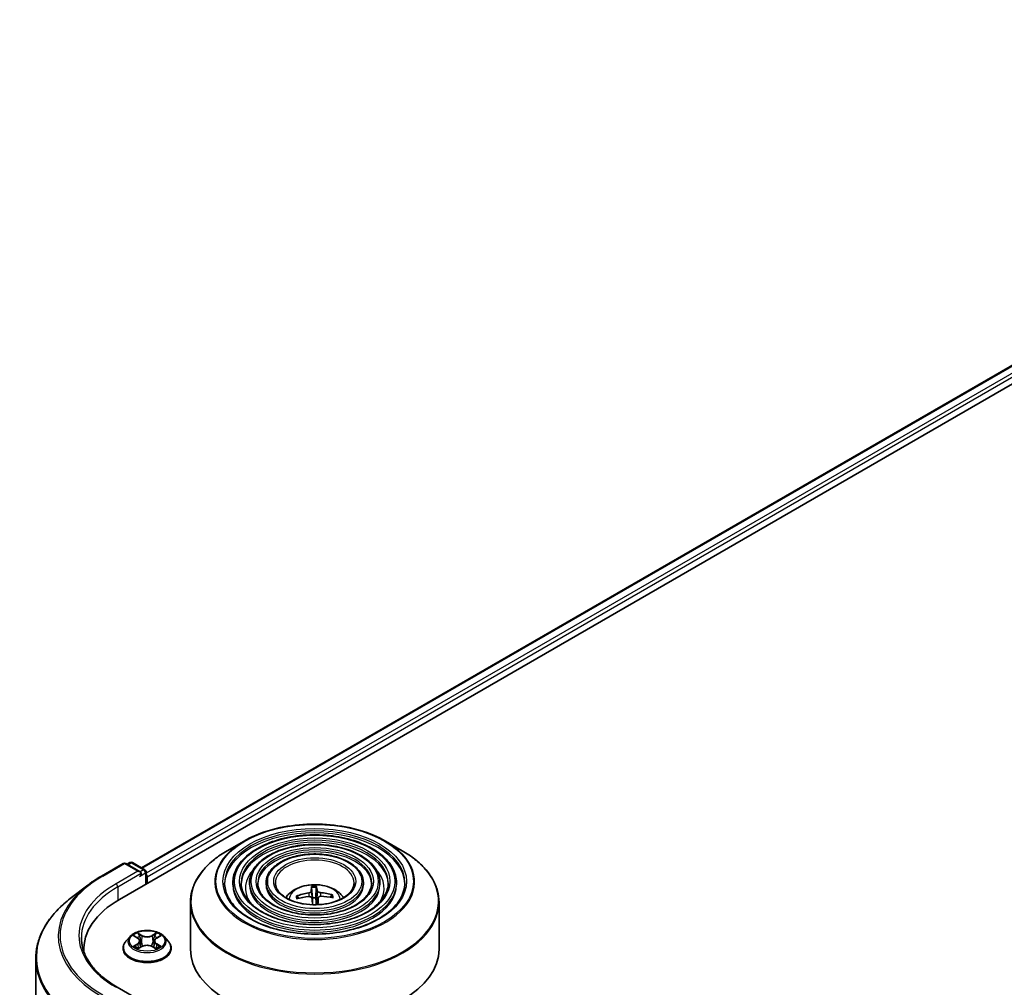
# Model space of a CAD drawing. Units: millimetres. Extents: x 36 to 7004, y 20 to 1284.
# Drawn here: x 329 to 388, y 504 to 562 of the extents above; entities that cross this region are included whole.
import ezdxf

# ---------------------------------------------------------------- set-up
doc = ezdxf.new("R2010")
doc.units = ezdxf.units.MM
doc.header["$LTSCALE"] = 2.5
doc.layers.add('Visible (ISO)', color=7, linetype='Continuous', lineweight=35)
doc.layers.add('Visible Narrow (ISO)', color=7, linetype='Continuous', lineweight=25)

msp = doc.modelspace()

# ---------------------------------------------------------------- linework, layer by layer
at = {"layer": 'Visible (ISO)'}
for p, q in [((334.5647, 509.1077), (426.4885, 562.18)), ((335.8871, 511.0077), (424.0591, 561.9138)), ((342.0746, 512.6271), (341.0554, 512.0386)), ((350.6013, 512.6271), (351.6206, 512.0386)), ((333.4781, 510.5156), (334.7863, 511.2709)), ((335.8107, 510.766), (334.9363, 511.2709)), ((335.1889, 511.3242), (335.0164, 511.2246)), ((335.3389, 511.3242), (336.0892, 510.891)), ((336.1642, 510.0312), (336.1642, 510.7611)), ((336.2264, 510.0671), (336.2264, 510.4753)), ((332.6457, 509.9615), (331.5902, 509.1488)), ((341.4005, 510.1079), (341.4005, 509.9854)), ((342.4006, 510.1079), (342.4006, 509.9854)), ((343.4006, 510.1079), (343.4006, 509.9854)), ((346.1492, 509.8166), (346.1979, 509.1858)), ((346.4095, 509.1914), (346.4321, 509.8241)), ((349.2754, 510.1079), (349.2754, 509.9854)), ((350.2754, 510.1079), (350.2754, 509.9854)), ((351.2755, 510.1079), (351.2755, 509.9854)), ((345.3691, 509.1753), (345.3057, 509.2825)), ((346.5484, 509.2023), (346.5033, 508.7822)), ((347.3572, 509.3371), (347.2973, 509.2315)), ((338.838, 508.931), (338.838, 506.1071)), ((353.838, 508.931), (353.838, 506.1071)), ((335.201, 506.8662), (334.9529, 506.5895)), ((335.4444, 506.8963), (335.6568, 506.7693)), ((336.7959, 506.7693), (337.0083, 506.8963)), ((337.2518, 506.8662), (337.4998, 506.5895)), ((332.4119, 506.1071), (332.4119, 505.9564)), ((334.7764, 506.1479), (334.7764, 506.1645)), ((335.6963, 506.1388), (335.9175, 506.2621)), ((335.7879, 506.5945), (335.8289, 506.2127)), ((336.5352, 506.2621), (336.7564, 506.1388)), ((336.6648, 506.5945), (336.6239, 506.2127)), ((337.6764, 506.1479), (337.6764, 506.1645)), ((329.5119, 417.8887), (329.5119, 505.5314)), ((335.8107, 503.0093), (334.4275, 503.8079))]:
    msp.add_line(p, q, dxfattribs=at)
for centre, start, end in [((334.8613, 511.141), 60, 120), ((335.2639, 511.1943), 60, 120), ((336.0142, 510.7611), 0, 60)]:
    msp.add_arc(centre, 0.15, start, end, dxfattribs=at)
for centre, major_axis, ratio, start_param, end_param in [((335.6607, 510.6794), (0.2121, 0), 0.5773503, 0, 1.5707963), ((335.7667, 510.6182), (-0.075, -0.1299), 0.5773503, 0.7853982, 2.3561945), ((336.1203, 510.5365), (0.075, -0.1299), 0.5773503, 0.7853982, 1.9291159), ((346.4079, 506.765), (-0.222, 3.2417), 0.0544964, 0.2692773, 0.5082616), ((346.2684, 506.7613), (0.05, 3.2489), 0.1293653, 5.7780879, 6.0170722), ((339.7619, 506.1071), (-7.35, 0), 0.5773503, 5.4977871, 6.3223572), ((346.3448, 506.7251), (-3.1903, -0.6161), 0.859859, 4.6614633, 4.9004476), ((346.3383, 506.8056), (3.2491, -0.0257), 0.7630594, 1.6824127, 1.921397), ((346.4076, 506.7692), (0.413, -3.2229), 0.0287265, 2.2410646, 2.4148974), ((346.338, 508.76), (0.7507, 0), 0.5773503, 1.4753445, 1.7584473), ((346.2681, 506.7655), (0.2411, 3.2403), 0.0461424, 5.3881775, 5.5640675), ((346.3376, 506.7249), (-3.2491, 0.033), 0.8636982, 4.3765951, 4.6155794), ((346.3312, 506.8054), (3.2131, 0.4833), 0.7592202, 1.1044618, 1.3434461), ((339.7619, 505.2906), (-7.5, 0), 0.5773503, 6.0825558, 6.1060904), ((346.338, 506.1071), (7.5, 0), 0.5773503, 3.1415927, 6.2831853)]:
    msp.add_ellipse(centre, major_axis=major_axis, ratio=ratio, start_param=start_param, end_param=end_param, dxfattribs=at)
for points, knots in [([(342.0746, 512.6271), (342.5237, 512.8863), (343.0419, 513.1035), (344.1673, 513.4346), (344.7743, 513.5484), (346.0192, 513.6622), (346.6568, 513.6622), (347.9016, 513.5484), (348.5087, 513.4346), (349.634, 513.1035), (350.1523, 512.8863), (350.6013, 512.6271)], [2.4022941, 2.4022941, 2.4022941, 2.4022941, 2.7164533, 2.7164533, 3.0306126, 3.0306126, 3.3447719, 3.3447719, 3.6589311, 3.6589311, 3.9730904, 3.9730904, 3.9730904, 3.9730904]), ([(351.2755, 510.1079), (351.2755, 510.4121), (351.1934, 510.7158), (350.8742, 511.2957), (350.6336, 511.5712), (350.0151, 512.0677), (349.6343, 512.2873), (348.7741, 512.6452), (348.2947, 512.7832), (347.2868, 512.9639), (346.7585, 513.0067), (345.7058, 512.9936), (345.1816, 512.9376), (344.1888, 512.7322), (343.7205, 512.5826), (342.8866, 512.2036), (342.5213, 511.9739), (341.9328, 511.4558), (341.7092, 511.1673), (341.458, 510.6179), (341.4005, 510.363), (341.4005, 510.1079)], [1.5246968, 1.5246968, 1.5246968, 1.5246968, 1.8323655, 1.8323655, 2.148266, 2.148266, 2.4710633, 2.4710633, 2.7943953, 2.7943953, 3.1171484, 3.1171484, 3.4396805, 3.4396805, 3.7624992, 3.7624992, 4.0858919, 4.0858919, 4.408278, 4.408278, 4.6662894, 4.6662894, 4.6662894, 4.6662894]), ([(338.838, 508.931), (338.838, 509.1637), (338.8698, 509.3965), (338.9956, 509.8551), (339.0896, 510.0809), (339.3365, 510.5196), (339.4894, 510.7326), (339.8497, 511.1409), (340.0571, 511.3362), (340.521, 511.7048), (340.7775, 511.8782), (341.0554, 512.0386)], [1.6168959, 1.6168959, 1.6168959, 1.6168959, 1.77397553, 1.77397553, 1.93105516, 1.93105516, 2.0881348, 2.0881348, 2.24521443, 2.24521443, 2.40229406, 2.40229406, 2.40229406, 2.40229406]), ([(350.2754, 510.1079), (350.2754, 510.3505), (350.2105, 510.5927), (349.9583, 511.0557), (349.7675, 511.2758), (349.2765, 511.6734), (348.9733, 511.8496), (348.288, 512.1368), (347.9058, 512.2476), (347.1022, 512.393), (346.6811, 512.4278), (345.8416, 512.4182), (345.4235, 512.374), (344.6312, 512.2107), (344.2573, 512.0916), (343.5907, 511.7889), (343.2983, 511.6053), (342.827, 511.19), (342.6476, 510.9584), (342.4466, 510.5171), (342.4006, 510.3126), (342.4006, 510.1079)], [1.5246968, 1.5246968, 1.5246968, 1.5246968, 1.8294245, 1.8294245, 2.1441152, 2.1441152, 2.4675542, 2.4675542, 2.7917474, 2.7917474, 3.1152165, 3.1152165, 3.4384033, 3.4384033, 3.7619472, 3.7619472, 4.0862073, 4.0862073, 4.4091608, 4.4091608, 4.6662894, 4.6662894, 4.6662894, 4.6662894]), ([(351.6206, 512.0386), (351.8985, 511.8782), (352.155, 511.7048), (352.6189, 511.3362), (352.8263, 511.1409), (353.1866, 510.7326), (353.3395, 510.5196), (353.5864, 510.0809), (353.6804, 509.8551), (353.8062, 509.3965), (353.838, 509.1637), (353.838, 508.931)], [3.97309039, 3.97309039, 3.97309039, 3.97309039, 4.13017002, 4.13017002, 4.28724965, 4.28724965, 4.44432929, 4.44432929, 4.60140892, 4.60140892, 4.75848855, 4.75848855, 4.75848855, 4.75848855]), ([(349.2754, 510.1079), (349.2754, 510.289), (349.2277, 510.4697), (349.0423, 510.8157), (348.9015, 510.9804), (348.538, 511.2791), (348.3123, 511.4118), (347.8019, 511.6284), (347.5169, 511.7121), (346.9177, 511.8222), (346.6036, 511.8488), (345.9774, 511.8429), (345.6653, 511.8104), (345.0735, 511.6892), (344.7939, 511.6005), (344.2947, 511.3742), (344.0753, 511.2366), (343.7212, 510.9243), (343.586, 510.7496), (343.4352, 510.4164), (343.4006, 510.2623), (343.4006, 510.1079)], [1.5246968, 1.5246968, 1.5246968, 1.5246968, 1.8246448, 1.8246448, 2.1371699, 2.1371699, 2.4616145, 2.4616145, 2.7872678, 2.7872678, 3.1119559, 3.1119559, 3.4362539, 3.4362539, 3.7610253, 3.7610253, 4.0867483, 4.0867483, 4.410618, 4.410618, 4.6662894, 4.6662894, 4.6662894, 4.6662894]), ([(332.6457, 509.9615), (332.6967, 510.0007), (332.7486, 510.0395), (332.8543, 510.1162), (332.9081, 510.1541), (333.0174, 510.229), (333.0729, 510.266), (333.1857, 510.339), (333.243, 510.375), (333.3593, 510.4461), (333.4183, 510.4811), (333.4781, 510.5156)], [2.99965734, 2.99965734, 2.99965734, 2.99965734, 3.0280444, 3.0280444, 3.05643146, 3.05643146, 3.08481853, 3.08481853, 3.11320559, 3.11320559, 3.14159265, 3.14159265, 3.14159265, 3.14159265]), ([(351.7755, 510.1079), (351.7755, 509.7729), (351.6787, 509.4374), (351.3003, 508.8043), (351.0237, 508.5066), (350.3213, 507.9786), (349.8983, 507.7475), (348.9456, 507.3723), (348.4162, 507.2282), (347.3035, 507.0424), (346.7205, 507.0008), (345.5608, 507.0249), (344.9842, 507.0907), (343.8973, 507.3224), (343.387, 507.4883), (342.4849, 507.902), (342.0932, 508.1495), (341.4659, 508.6992), (341.2309, 509.0011), (340.9619, 509.5735), (340.9005, 509.8408), (340.9005, 510.1079)], [4.7584886, 4.7584886, 4.7584886, 4.7584886, 5.0908205, 5.0908205, 5.4134655, 5.4134655, 5.7306279, 5.7306279, 6.0476914, 6.0476914, 6.3652794, 6.3652794, 6.6830406, 6.6830406, 7.0005302, 7.0005302, 7.3174811, 7.3174811, 7.6351203, 7.6351203, 7.9000812, 7.9000812, 7.9000812, 7.9000812]), ([(350.7755, 510.1079), (350.7755, 509.8345), (350.6959, 509.5604), (350.3844, 509.0443), (350.1578, 508.802), (349.5828, 508.3729), (349.2374, 508.1852), (348.4595, 507.8806), (348.0272, 507.7637), (347.119, 507.6132), (346.643, 507.5797), (345.6965, 507.6002), (345.2261, 507.6542), (344.3396, 507.8439), (343.9236, 507.9794), (343.1889, 508.3166), (342.8702, 508.5182), (342.3601, 508.965), (342.1693, 509.2099), (341.9504, 509.6743), (341.9005, 509.8912), (341.9005, 510.1079)], [4.7584886, 4.7584886, 4.7584886, 4.7584886, 5.0937619, 5.0937619, 5.4168429, 5.4168429, 5.7333362, 5.7333362, 6.0497503, 6.0497503, 6.366806, 6.366806, 6.6840703, 6.6840703, 7.0010004, 7.0010004, 7.3172685, 7.3172685, 7.6343524, 7.6343524, 7.9000812, 7.9000812, 7.9000812, 7.9000812]), ([(349.7754, 510.1079), (349.7754, 509.896), (349.7129, 509.6835), (349.4683, 509.2843), (349.2916, 509.0974), (348.8443, 508.7672), (348.5764, 508.623), (347.9733, 508.389), (347.6383, 508.2992), (346.9344, 508.184), (346.5655, 508.1587), (345.8323, 508.1756), (345.468, 508.2179), (344.7819, 508.3654), (344.4603, 508.4705), (343.8929, 508.7313), (343.6471, 508.8869), (343.2543, 509.2307), (343.1077, 509.4188), (342.939, 509.775), (342.9006, 509.9416), (342.9006, 510.1079)], [4.7584886, 4.7584886, 4.7584886, 4.7584886, 5.0985449, 5.0985449, 5.4221871, 5.4221871, 5.7376039, 5.7376039, 6.0530004, 6.0530004, 6.3692222, 6.3692222, 6.6857061, 6.6857061, 7.0017557, 7.0017557, 7.3169469, 7.3169469, 7.633136, 7.633136, 7.9000812, 7.9000812, 7.9000812, 7.9000812]), ([(348.713, 510.1079), (348.713, 509.9614), (348.6687, 509.8141), (348.4947, 509.539), (348.3712, 509.4113), (348.0596, 509.1862), (347.8741, 509.0881), (347.4567, 508.9291), (347.225, 508.8682), (346.7381, 508.7905), (346.4831, 508.7738), (345.9763, 508.7869), (345.7247, 508.8167), (345.2517, 508.9194), (345.0303, 508.9922), (344.6407, 509.1719), (344.4725, 509.2786), (344.2042, 509.5132), (344.1046, 509.6408), (343.9892, 509.8822), (343.963, 509.9951), (343.963, 510.1079)], [4.7584886, 4.7584886, 4.7584886, 4.7584886, 5.1085328, 5.1085328, 5.4328052, 5.4328052, 5.7460326, 5.7460326, 6.0594449, 6.0594449, 6.3740409, 6.3740409, 6.6889958, 6.6889958, 7.0033138, 7.0033138, 7.3163795, 7.3163795, 7.6307371, 7.6307371, 7.9000812, 7.9000812, 7.9000812, 7.9000812]), ([(344.5945, 509.2098), (344.6392, 509.2766), (344.6887, 509.3375), (344.8607, 509.5195), (344.9952, 509.6183), (345.3144, 509.7985), (345.5041, 509.8688), (345.9056, 509.9665), (346.1182, 509.991), (346.5414, 509.992), (346.7517, 509.9691), (347.1616, 509.8731), (347.3612, 509.7999), (347.7252, 509.5921), (347.893, 509.4602), (348.0482, 509.2578), (348.0651, 509.2342), (348.0815, 509.2098)], [5.1275222, 5.1275222, 5.1275222, 5.1275222, 5.2579416, 5.2579416, 5.555299, 5.555299, 5.930559, 5.930559, 6.3249839, 6.3249839, 6.7148202, 6.7148202, 7.109088, 7.109088, 7.4833939, 7.4833939, 7.5310476, 7.5310476, 7.5310476, 7.5310476]), ([(346.1492, 509.8166), (346.1487, 509.8231), (346.1482, 509.8303), (346.1474, 509.844), (346.147, 509.8527), (346.1466, 509.8658), (346.1465, 509.8726), (346.1465, 509.8812), (346.1467, 509.8847), (346.1469, 509.8867)], [0.0427285, 0.0427285, 0.0427285, 0.0427285, 0.046469677, 0.046469677, 0.051108902, 0.051108902, 0.055816051, 0.055816051, 0.05997866, 0.05997866, 0.05997866, 0.05997866]), ([(346.4272, 509.8941), (346.4281, 509.8922), (346.429, 509.8887), (346.4304, 509.8802), (346.4312, 509.8734), (346.432, 509.8603), (346.4323, 509.8516), (346.4324, 509.8378), (346.4323, 509.8306), (346.4321, 509.8241)], [0.014560073, 0.014560073, 0.014560073, 0.014560073, 0.018722682, 0.018722682, 0.023429831, 0.023429831, 0.028069056, 0.028069056, 0.031810233, 0.031810233, 0.031810233, 0.031810233]), ([(331.5902, 509.1488), (331.3251, 508.9447), (331.0822, 508.7304), (330.6451, 508.2842), (330.4508, 508.0524), (330.1145, 507.5747), (329.9725, 507.3288), (329.7437, 506.8271), (329.657, 506.5712), (329.5411, 506.0539), (329.5119, 505.7927), (329.5119, 505.5314)], [3.28352797, 3.28352797, 3.28352797, 3.28352797, 3.41222054, 3.41222054, 3.54091311, 3.54091311, 3.66960568, 3.66960568, 3.79829825, 3.79829825, 3.92699082, 3.92699082, 3.92699082, 3.92699082]), ([(345.2279, 509.3047), (345.2346, 509.3071), (345.2426, 509.3088), (345.2573, 509.3096), (345.2665, 509.3086), (345.2809, 509.3043), (345.2886, 509.3002), (345.2985, 509.2922), (345.3027, 509.2874), (345.3057, 509.2825)], [0.014560073, 0.014560073, 0.014560073, 0.014560073, 0.018722682, 0.018722682, 0.023429831, 0.023429831, 0.028069056, 0.028069056, 0.031810233, 0.031810233, 0.031810233, 0.031810233]), ([(346.128, 509.591), (346.1277, 509.5809), (346.1233, 509.5696), (346.1061, 509.548), (346.0932, 509.5377), (346.0636, 509.5204), (346.0449, 509.5124), (346.0095, 509.5018), (345.9936, 509.4984), (345.9781, 509.4961)], [0, 0, 0, 0, 0.012499779, 0.012499779, 0.024999557, 0.024999557, 0.037523671, 0.037523671, 0.046676606, 0.046676606, 0.046676606, 0.046676606]), ([(345.9959, 509.2723), (346.0167, 509.2739), (346.0388, 509.2729), (346.0795, 509.2648), (346.098, 509.2578), (346.1274, 509.2404), (346.1401, 509.2289), (346.1548, 509.2064), (346.1587, 509.1961), (346.1604, 509.1858)], [0, 0, 0, 0, 0.012499779, 0.012499779, 0.024999557, 0.024999557, 0.037523671, 0.037523671, 0.046676606, 0.046676606, 0.046676606, 0.046676606]), ([(346.68, 509.5148), (346.6593, 509.5167), (346.6372, 509.5208), (346.5965, 509.5326), (346.5779, 509.5405), (346.5486, 509.5573), (346.5358, 509.5674), (346.5212, 509.5857), (346.5172, 509.5937), (346.5156, 509.6014)], [0, 0, 0, 0, 0.012499779, 0.012499779, 0.024999557, 0.024999557, 0.037523671, 0.037523671, 0.046676606, 0.046676606, 0.046676606, 0.046676606]), ([(346.548, 509.1961), (346.5483, 509.2098), (346.5526, 509.2241), (346.5699, 509.2495), (346.5828, 509.2606), (346.6124, 509.2773), (346.6311, 509.2839), (346.6665, 509.2903), (346.6824, 509.2914), (346.6979, 509.291)], [0, 0, 0, 0, 0.012499779, 0.012499779, 0.024999557, 0.024999557, 0.037523671, 0.037523671, 0.046676606, 0.046676606, 0.046676606, 0.046676606]), ([(347.3572, 509.3371), (347.3602, 509.3422), (347.3644, 509.3472), (347.3742, 509.3558), (347.3819, 509.3602), (347.3963, 509.3653), (347.4056, 509.3669), (347.4203, 509.3668), (347.4284, 509.3656), (347.4352, 509.3635)], [0.0427285, 0.0427285, 0.0427285, 0.0427285, 0.046469677, 0.046469677, 0.051108902, 0.051108902, 0.055816051, 0.055816051, 0.05997866, 0.05997866, 0.05997866, 0.05997866]), ([(334.4275, 503.8079), (334.1502, 503.968), (333.8954, 504.1403), (333.4371, 504.5045), (333.2336, 504.6963), (332.8827, 505.094), (332.7352, 505.2998), (332.4989, 505.7198), (332.41, 505.9339), (332.2915, 506.3657), (332.2619, 506.5834), (332.2619, 506.8011)], [1.57079633, 1.57079633, 1.57079633, 1.57079633, 1.72787596, 1.72787596, 1.88495559, 1.88495559, 2.04203522, 2.04203522, 2.19911486, 2.19911486, 2.35619449, 2.35619449, 2.35619449, 2.35619449]), ([(337.2518, 506.8662), (337.1904, 506.9346), (337.1125, 506.9947), (336.9286, 507.0981), (336.8215, 507.1406), (336.5917, 507.2027), (336.469, 507.2224), (336.2203, 507.2374), (336.0944, 507.233), (335.8507, 507.2006), (335.733, 507.1726), (335.5167, 507.0945), (335.4181, 507.0444), (335.2843, 506.9486), (335.2394, 506.909), (335.201, 506.8662)], [2.8337611, 2.8337611, 2.8337611, 2.8337611, 3.154774, 3.154774, 3.4892026, 3.4892026, 3.8222801, 3.8222801, 4.1535935, 4.1535935, 4.4853294, 4.4853294, 4.8193074, 4.8193074, 5.0202205, 5.0202205, 5.0202205, 5.0202205]), ([(335.7879, 506.5945), (335.7864, 506.6081), (335.7833, 506.6215), (335.7739, 506.6478), (335.7677, 506.6606), (335.7523, 506.6853), (335.7433, 506.6972), (335.7226, 506.7198), (335.711, 506.7306), (335.6855, 506.7509), (335.6717, 506.7604), (335.6568, 506.7693)], [2.41809785, 2.41809785, 2.41809785, 2.41809785, 2.55930615, 2.55930615, 2.70051445, 2.70051445, 2.84172275, 2.84172275, 2.98293106, 2.98293106, 3.12413936, 3.12413936, 3.12413936, 3.12413936]), ([(336.7959, 506.7693), (336.7811, 506.7604), (336.7672, 506.7509), (336.7417, 506.7306), (336.7301, 506.7198), (336.7095, 506.6972), (336.7004, 506.6853), (336.6851, 506.6606), (336.6788, 506.6478), (336.6694, 506.6215), (336.6663, 506.6081), (336.6648, 506.5945)], [4.72984227, 4.72984227, 4.72984227, 4.72984227, 4.87105058, 4.87105058, 5.01225888, 5.01225888, 5.15346718, 5.15346718, 5.29467549, 5.29467549, 5.43588379, 5.43588379, 5.43588379, 5.43588379]), ([(334.9529, 506.5895), (334.9306, 506.5646), (334.9101, 506.5388), (334.8731, 506.4856), (334.8566, 506.4583), (334.828, 506.4022), (334.8159, 506.3735), (334.7963, 506.315), (334.7888, 506.2852), (334.7789, 506.2252), (334.7764, 506.1948), (334.7764, 506.1645)], [5.02022053, 5.02022053, 5.02022053, 5.02022053, 5.11573385, 5.11573385, 5.21124718, 5.21124718, 5.3067605, 5.3067605, 5.40227382, 5.40227382, 5.49778714, 5.49778714, 5.49778714, 5.49778714]), ([(334.7764, 506.1479), (334.7764, 506.0585), (334.7999, 505.9693), (334.8914, 505.7985), (334.9608, 505.7172), (335.1402, 505.5697), (335.2516, 505.5041), (335.5035, 505.3971), (335.6442, 505.3558), (335.94, 505.3014), (336.095, 505.2882), (336.4041, 505.2912), (336.5582, 505.3072), (336.8503, 505.367), (336.9884, 505.4108), (337.2348, 505.5225), (337.3432, 505.5904), (337.518, 505.7446), (337.5848, 505.8309), (337.6593, 505.9955), (337.6764, 506.0716), (337.6764, 506.1479)], [5.4977871, 5.4977871, 5.4977871, 5.4977871, 5.7974977, 5.7974977, 6.1099087, 6.1099087, 6.4344017, 6.4344017, 6.7601297, 6.7601297, 7.0848802, 7.0848802, 7.409235, 7.409235, 7.7340691, 7.7340691, 8.0598665, 8.0598665, 8.3837816, 8.3837816, 8.6393798, 8.6393798, 8.6393798, 8.6393798]), ([(335.5405, 506.2456), (335.5495, 506.2381), (335.5593, 506.2305), (335.5803, 506.2155), (335.5916, 506.2079), (335.6154, 506.1931), (335.628, 506.1858), (335.6546, 506.1714), (335.6685, 506.1644), (335.6915, 506.1536), (335.7002, 506.1497), (335.709, 506.1459)], [6.1056978, 6.1056978, 6.1056978, 6.1056978, 6.17584774, 6.17584774, 6.24599768, 6.24599768, 6.31614761, 6.31614761, 6.38629755, 6.38629755, 6.42717222, 6.42717222, 6.42717222, 6.42717222]), ([(336.5352, 506.2621), (336.5019, 506.2807), (336.464, 506.2961), (336.3823, 506.3195), (336.3386, 506.3275), (336.2492, 506.3355), (336.2035, 506.3355), (336.1141, 506.3275), (336.0704, 506.3195), (335.9888, 506.2961), (335.9509, 506.2807), (335.9175, 506.2621)], [3.1590459, 3.1590459, 3.1590459, 3.1590459, 3.4662239, 3.4662239, 3.7734018, 3.7734018, 4.0805798, 4.0805798, 4.3877577, 4.3877577, 4.6949357, 4.6949357, 4.6949357, 4.6949357]), ([(336.7437, 506.1459), (336.7526, 506.1497), (336.7612, 506.1536), (336.7842, 506.1644), (336.7982, 506.1714), (336.8247, 506.1858), (336.8373, 506.1931), (336.8612, 506.2079), (336.8724, 506.2155), (336.8934, 506.2305), (336.9032, 506.2381), (336.9122, 506.2456)], [1.42680941, 1.42680941, 1.42680941, 1.42680941, 1.46768409, 1.46768409, 1.53783402, 1.53783402, 1.60798396, 1.60798396, 1.67813389, 1.67813389, 1.74828383, 1.74828383, 1.74828383, 1.74828383]), ([(337.6764, 506.1645), (337.6764, 506.1948), (337.6738, 506.2252), (337.6639, 506.2852), (337.6564, 506.315), (337.6368, 506.3735), (337.6247, 506.4022), (337.5961, 506.4583), (337.5796, 506.4856), (337.5426, 506.5388), (337.5221, 506.5646), (337.4998, 506.5895)], [2.35619449, 2.35619449, 2.35619449, 2.35619449, 2.45170781, 2.45170781, 2.54722114, 2.54722114, 2.64273446, 2.64273446, 2.73824778, 2.73824778, 2.8337611, 2.8337611, 2.8337611, 2.8337611])]:
    msp.add_open_spline(points, degree=3, knots=knots, dxfattribs=at)
for points, weights in [([(346.1979, 509.1858), (346.2063, 508.9805), (346.211, 508.8632)], [1, 1.30909653108, 1.58542603737]), ([(346.4301, 508.7948), (346.4233, 508.9222), (346.4095, 509.1914)], [1.8284082018, 1.44873413118, 1])]:
    msp.add_rational_spline(points, weights, degree=2, dxfattribs=at)
msp.add_open_spline([(346.4313, 508.78), (346.4308, 508.7849), (346.4303, 508.7899), (346.4301, 508.7948)], degree=3, dxfattribs=at)
at = {"layer": 'Visible Narrow (ISO)'}
for p, q in [((335.9311, 510.9823), (424.1341, 561.9063)), ((424.5086, 561.6901), (336.1642, 510.6844)), ((336.2264, 510.4753), (424.6147, 561.5063)), ((333.5531, 510.5082), (334.8613, 511.2635)), ((334.8613, 511.2635), (335.6607, 510.8019)), ((335.0604, 511.1992), (335.2639, 511.3168)), ((335.2639, 511.3168), (336.0142, 510.8836)), ((336.0142, 510.8836), (335.8107, 510.766)), ((335.6607, 510.8019), (334.3525, 510.0467)), ((334.4586, 509.8629), (335.8728, 510.6794)), ((335.7667, 510.4957), (336.1203, 510.6998)), ((336.1203, 510.6998), (336.1203, 510.0058)), ((334.4586, 509.8629), (334.4586, 509.0452)), ((345.9781, 509.4961), (345.9803, 509.2711)), ((346.128, 509.591), (346.1946, 508.9694)), ((346.5156, 509.6014), (346.4301, 508.7948)), ((346.548, 509.1961), (346.5036, 508.7822)), ((346.68, 509.5148), (346.6799, 509.2908)), ((335.3732, 506.9301), (335.644, 506.7682)), ((335.9297, 506.9332), (335.6493, 507.0895)), ((335.7361, 507.0025), (335.9124, 506.9042)), ((335.9124, 506.9042), (335.8871, 506.5502)), ((336.8035, 507.0895), (336.523, 506.9332)), ((336.5403, 506.9042), (336.7166, 507.0025)), ((336.5403, 506.9042), (336.5656, 506.5502)), ((336.8088, 506.7682), (337.0795, 506.9301)), ((335.644, 506.4257), (335.3732, 506.2638)), ((335.4916, 506.2953), (335.6619, 506.397)), ((335.6493, 506.1044), (335.9297, 506.2607)), ((335.6619, 506.397), (335.6795, 506.1593)), ((336.523, 506.2607), (336.8035, 506.1044)), ((336.7908, 506.397), (336.7733, 506.1593)), ((336.7908, 506.397), (336.9611, 506.2953)), ((337.0795, 506.2638), (336.8088, 506.4257))]:
    msp.add_line(p, q, dxfattribs=at)
for centre, major_axis in [((346.338, 510.1895), (-5.9586, 0)), ((346.338, 510.1895), (-5.5375, 0)), ((346.338, 510.1895), (4.8375, 0)), ((346.338, 510.1895), (-4.5375, 0)), ((346.338, 510.1895), (3.8374, 0)), ((346.338, 510.1895), (-3.5374, 0)), ((346.338, 510.1895), (2.8374, 0)), ((346.338, 510.1895), (-2.475, 0)), ((336.2264, 506.597), (1.0707, 0))]:
    msp.add_ellipse(centre, major_axis=major_axis, ratio=0.5773503, dxfattribs=at)
for centre, major_axis, ratio, start_param, end_param in [((346.338, 510.1079), (-5.4375, 0), 0.5773503, 3.1415927, 6.2831853), ((346.338, 510.1656), (-6.0293, 0), 0.5773503, 5.4977871, 10.2101761), ((346.338, 509.9854), (5.4375, 0), 0.5773503, 0.0196904, 3.1219023), ((346.338, 510.1079), (-4.4375, 0), 0.5773503, 3.1415927, 6.2831853), ((346.338, 508.9887), (7.4707, 0), 0.5773503, 2.3561945, 7.0685835), ((346.338, 509.9854), (4.4375, 0), 0.5773503, 0.02418, 3.1174126), ((346.338, 510.1079), (-3.4374, 0), 0.5773503, 3.1415927, 6.2831853), ((346.338, 509.9854), (3.4374, 0), 0.5773503, 0.0313236, 3.1102691), ((346.338, 510.1079), (-2.375, 0), 0.5773503, 3.1415927, 6.2831853), ((334.8613, 511.141), (-0.075, 0.1299), 0.5773503, 5.4977871, 6.2831853), ((334.8613, 511.141), (0.075, 0.1299), 0.5773503, 0, 0.7853982), ((335.2639, 511.1943), (-0.075, 0.1299), 0.5773503, 5.4977871, 6.2831853), ((335.2639, 511.1943), (0.075, 0.1299), 0.5773503, 0, 0.7853982), ((336.0142, 510.7611), (0.075, 0.1299), 0.5773503, 0, 0.7853982), ((336.0142, 510.7611), (-0.075, 0.1299), 0.5773503, 3.9269908, 5.4977871), ((346.338, 509.7813), (-4.1875, 0), 0.5773503, 5.7863802, 6.6412643), ((346.338, 509.7813), (-4.1874, 0), 0.5773503, 5.7865259, 6.6414156), ((346.338, 509.7813), (4.1875, 0), 0.5773503, 5.9251063, 6.7799904), ((346.338, 509.7813), (4.1874, 0), 0.5773503, 5.924955, 6.7798447), ((339.7619, 506.9236), (-8.7806, 0), 0.5773503, 5.4977871, 7.0685835), ((333.5531, 510.3857), (-0.075, 0.1299), 0.5773503, 5.4977871, 6.2831853), ((336.0142, 510.7611), (0.15, 0), 0.5773503, 5.4977871, 6.2831853), ((339.7619, 506.8803), (-8.8949, 0), 0.5773503, 5.6397225, 7.0685835), ((339.7619, 506.9236), (-7.65, 0), 0.5773503, 5.4977871, 7.0685835), ((339.7619, 506.8011), (-7.5, 0), 0.5773503, 5.4977871, 6.2831853), ((334.3525, 509.9242), (-0.075, 0.1299), 0.5773503, 3.9269908, 5.4977871), ((346.338, 510.1079), (-4.9375, 0), 0.5773503, 0, 3.1415927), ((346.338, 509.9854), (4.9375, 0), 0.5773503, 3.1415927, 6.2831853), ((346.338, 510.1079), (-3.9374, 0), 0.5773503, 0, 3.1415927), ((346.338, 509.9854), (3.9374, 0), 0.5773503, 3.1415927, 6.2831853), ((346.338, 510.1079), (-2.9374, 0), 0.5773503, 0, 3.1415927), ((346.338, 509.9854), (2.9374, 0), 0.5773503, 3.1415927, 6.2831853), ((346.338, 509.0995), (-1.5344, 0), 0.5773503, 3.138847, 6.285931), ((346.338, 509.2532), (-1.1137, 0), 0.5773503, 4.6321859, 4.8847912), ((346.338, 509.2281), (1.0366, 0), 0.5773503, 1.4798715, 1.7539203), ((339.7619, 505.6106), (-10.2144, 0), 0.5773503, 5.6397225, 7.0685835), ((346.338, 509.2532), (-1.1137, 0), 0.5773503, 6.2029822, 6.4555876), ((346.338, 509.2281), (-1.0366, 0), 0.5773503, 6.1922605, 6.3964718), ((346.338, 509.2281), (1.0366, 0), 0.5773503, 6.2647302, 6.4663093), ((346.338, 509.2532), (1.1137, 0), 0.5773503, 6.2029822, 6.4555876), ((346.338, 508.931), (-7.5, 0), 0.5773503, 0, 3.1415927), ((336.2264, 506.5598), (-1.1546, 0), 0.5773503, 5.8056187, 9.9023446), ((336.2264, 506.597), (-1.03, 0), 0.5773503, 5.3071026, 5.6884717), ((336.2264, 506.4836), (0.8061, 0), 0.5773503, 2.1762943, 2.4206222), ((335.644, 506.7478), (0.0128, 0.0215), 0.5873385, 0, 0.7942785), ((335.3367, 506.597), (0.4271, 0), 0.5773503, 5.5152404, 7.0511302), ((335.7188, 506.9939), (-0.0204, -0.0144), 0.1849737, 1.043317, 2.4384992), ((335.7803, 506.8647), (-0.0241, -0.0067), 0.2229178, 3.8515805, 5.2070037), ((335.9297, 506.9128), (-0.0122, -0.0218), 0.5671862, 3.9184152, 5.401945), ((336.2264, 507.0919), (0.452, 0), 0.5773503, 3.9444441, 5.4803339), ((336.2264, 507.1106), (-0.4271, 0), 0.5773503, 0.8028515, 2.3387412), ((336.523, 506.9128), (0.0122, -0.0218), 0.5671862, 0.8812403, 2.3647701), ((337.116, 506.597), (-0.4271, 0), 0.5773503, 5.5152404, 7.0511302), ((336.6724, 506.8647), (-0.0241, 0.0067), 0.2229178, 4.2177743, 5.5731974), ((336.2264, 506.4836), (0.8061, 0), 0.5773503, 0.7209705, 0.9652983), ((336.7339, 506.9939), (-0.0204, 0.0144), 0.1849737, 0.7030935, 2.0982756), ((336.8088, 506.7478), (-0.0128, 0.0215), 0.5873385, 5.4889069, 6.2831853), ((336.2264, 506.597), (-1.03, 0), 0.5773503, 3.7363063, 4.1176753), ((336.2264, 506.209), (-1.4338, 0), 0.5773503, 5.8056187, 9.9023446), ((336.2264, 506.1645), (-1.45, 0), 0.5773503, 0, 3.1415927), ((336.2264, 506.1479), (1.45, 0), 0.5773503, 3.1415927, 6.2831853), ((336.2264, 506.597), (1.03, 0), 0.5773503, 3.7363063, 4.1176753), ((335.5096, 506.2871), (-0.0048, -0.0245), 0.7797536, 4.5269049, 5.922087), ((335.582, 506.2351), (-0.0212, -0.0132), 0.7297361, 5.1634453, 5.7754826), ((335.644, 506.4053), (0.0128, -0.0215), 0.5873385, 0.8637843, 2.3473142), ((335.3367, 506.5783), (0.452, 0), 0.5773503, 5.5152404, 6.3450887), ((335.8698, 506.5416), (-0.0241, -0.0067), 0.2228845, 3.8515738, 5.2026198), ((335.9297, 506.2403), (-0.0122, 0.0218), 0.5671862, 5.5063628, 6.2831853), ((336.2264, 506.0833), (0.4271, 0), 0.5773503, 0.8028515, 2.3387412), ((336.523, 506.2403), (0.0122, 0.0218), 0.5671862, 0, 0.7768225), ((336.5829, 506.5416), (-0.0241, 0.0067), 0.2228845, 4.2221582, 5.5732041), ((337.116, 506.5783), (-0.452, 0), 0.5773503, 6.221282, 7.0511302), ((336.8088, 506.4053), (-0.0128, -0.0215), 0.5873385, 3.9358711, 5.419401), ((336.2264, 506.597), (1.03, 0), 0.5773503, 5.3071026, 5.6884717), ((336.8707, 506.2351), (-0.0212, 0.0132), 0.7297361, 3.6492954, 4.2613326), ((336.9432, 506.2871), (0.0048, -0.0245), 0.7797536, 0.3610983, 1.7562804), ((339.7619, 505.5314), (-10.25, 0), 0.5773503, 0, 0.7853982), ((334.3525, 503.678), (0.075, 0.1299), 0.5773503, 0, 0.7853982)]:
    msp.add_ellipse(centre, major_axis=major_axis, ratio=ratio, start_param=start_param, end_param=end_param, dxfattribs=at)
for points, knots in [([(335.4928, 506.8673), (335.4888, 506.8719), (335.4845, 506.8761), (335.4691, 506.8896), (335.4572, 506.8977), (335.4336, 506.9105), (335.422, 506.9155), (335.398, 506.9241), (335.3855, 506.9275), (335.3732, 506.9301)], [0.001908258, 0.001908258, 0.001908258, 0.001908258, 0.005934038, 0.005934038, 0.0154285, 0.0154285, 0.023744988, 0.023744988, 0.032394303, 0.032394303, 0.032394303, 0.032394303]), ([(335.3732, 506.9301), (335.3844, 506.9259), (335.3958, 506.9212), (335.4178, 506.9109), (335.4285, 506.9055), (335.4407, 506.8985), (335.4426, 506.8974), (335.4444, 506.8963)], [-0.032394303, -0.032394303, -0.032394303, -0.032394303, -0.023744988, -0.023744988, -0.0154285, -0.0154285, -0.013913302, -0.013913302, -0.013913302, -0.013913302]), ([(335.7361, 507.0025), (335.7279, 507.0105), (335.72, 507.0187), (335.6999, 507.0396), (335.6881, 507.0521), (335.6673, 507.073), (335.6582, 507.0816), (335.6493, 507.0895)], [-0.032055974, -0.032055974, -0.032055974, -0.032055974, -0.02365019, -0.02365019, -0.010200936, -0.010200936, 0.000338329, 0.000338329, 0.000338329, 0.000338329]), ([(335.6493, 507.0895), (335.6548, 507.0808), (335.6604, 507.0709), (335.6738, 507.0459), (335.6817, 507.0305), (335.697, 507.0041), (335.7035, 506.9936), (335.7108, 506.9834)], [-0.000338329, -0.000338329, -0.000338329, -0.000338329, 0.010200936, 0.010200936, 0.02365019, 0.02365019, 0.032055974, 0.032055974, 0.032055974, 0.032055974]), ([(335.7108, 506.9834), (335.7234, 506.966), (335.7347, 506.9472), (335.7539, 506.9077), (335.7618, 506.887), (335.7676, 506.8662)], [-0.028982846, -0.028982846, -0.028982846, -0.028982846, -0.014585063, -0.014585063, 0, 0, 0, 0]), ([(335.7976, 506.8732), (335.7913, 506.8961), (335.7827, 506.9189), (335.7619, 506.9624), (335.7497, 506.9832), (335.7361, 507.0025)], [0, 0, 0, 0, 0.014585063, 0.014585063, 0.028982846, 0.028982846, 0.028982846, 0.028982846]), ([(335.7676, 506.8662), (335.7825, 506.8124), (335.7974, 506.7585), (335.8273, 506.6509), (335.8422, 506.597), (335.8572, 506.5432)], [-0.068779854, -0.068779854, -0.068779854, -0.068779854, -0.034389927, -0.034389927, 0, 0, 0, 0]), ([(335.8871, 506.5502), (335.8722, 506.604), (335.8573, 506.6578), (335.8275, 506.7655), (335.8125, 506.8194), (335.7976, 506.8732)], [0, 0, 0, 0, 0.034389927, 0.034389927, 0.068779854, 0.068779854, 0.068779854, 0.068779854]), ([(336.6551, 506.8732), (336.6402, 506.8194), (336.6253, 506.7655), (336.5954, 506.6578), (336.5805, 506.604), (336.5656, 506.5502)], [0, 0, 0, 0, 0.034389927, 0.034389927, 0.068779854, 0.068779854, 0.068779854, 0.068779854]), ([(336.5955, 506.5432), (336.6105, 506.597), (336.6254, 506.6509), (336.6553, 506.7585), (336.6702, 506.8124), (336.6852, 506.8662)], [-0.068779854, -0.068779854, -0.068779854, -0.068779854, -0.034389927, -0.034389927, 0, 0, 0, 0]), ([(336.7166, 507.0025), (336.7029, 506.9831), (336.6907, 506.9622), (336.6699, 506.9186), (336.6614, 506.8959), (336.6551, 506.8732)], [0, 0, 0, 0, 0.014491423, 0.014491423, 0.028982846, 0.028982846, 0.028982846, 0.028982846]), ([(336.6852, 506.8662), (336.6909, 506.8868), (336.6987, 506.9074), (336.7179, 506.9469), (336.7292, 506.9659), (336.7419, 506.9834)], [-0.028982846, -0.028982846, -0.028982846, -0.028982846, -0.014491423, -0.014491423, 0, 0, 0, 0]), ([(336.8035, 507.0895), (336.7961, 507.083), (336.7887, 507.076), (336.774, 507.0616), (336.7668, 507.0541), (336.751, 507.0378), (336.7425, 507.0288), (336.7281, 507.0139), (336.7224, 507.0081), (336.7166, 507.0025)], [-0.032394303, -0.032394303, -0.032394303, -0.032394303, -0.023744988, -0.023744988, -0.0154285, -0.0154285, -0.005934038, -0.005934038, 0, 0, 0, 0]), ([(336.7419, 506.9834), (336.7471, 506.9906), (336.7518, 506.9979), (336.7633, 507.0168), (336.7695, 507.0282), (336.7803, 507.0484), (336.785, 507.0573), (336.7943, 507.0744), (336.7989, 507.0824), (336.8035, 507.0895)], [0, 0, 0, 0, 0.005934038, 0.005934038, 0.0154285, 0.0154285, 0.023744988, 0.023744988, 0.032394303, 0.032394303, 0.032394303, 0.032394303]), ([(337.0795, 506.9301), (337.0645, 506.9269), (337.0493, 506.9225), (337.0156, 506.9093), (336.9976, 506.8997), (336.9737, 506.8813), (336.9664, 506.8746), (336.9599, 506.8673)], [-0.000338329, -0.000338329, -0.000338329, -0.000338329, 0.010200936, 0.010200936, 0.02365019, 0.02365019, 0.030147716, 0.030147716, 0.030147716, 0.030147716]), ([(337.0083, 506.8963), (337.0181, 506.9021), (337.0281, 506.9075), (337.052, 506.9191), (337.0658, 506.925), (337.0795, 506.9301)], [-0.018142672, -0.018142672, -0.018142672, -0.018142672, -0.010200936, -0.010200936, 0.000338329, 0.000338329, 0.000338329, 0.000338329]), ([(335.4916, 506.2953), (335.4833, 506.2937), (335.474, 506.2919), (335.4485, 506.2866), (335.4317, 506.2825), (335.4008, 506.2735), (335.3869, 506.2689), (335.3732, 506.2638)], [-0.032055974, -0.032055974, -0.032055974, -0.032055974, -0.02365019, -0.02365019, -0.010200936, -0.010200936, 0.000338329, 0.000338329, 0.000338329, 0.000338329]), ([(335.3732, 506.2638), (335.3882, 506.267), (335.4035, 506.269), (335.4371, 506.2712), (335.4552, 506.2708), (335.4813, 506.2683), (335.4906, 506.2669), (335.4983, 506.2654)], [-0.000338329, -0.000338329, -0.000338329, -0.000338329, 0.010200936, 0.010200936, 0.02365019, 0.02365019, 0.032055974, 0.032055974, 0.032055974, 0.032055974]), ([(335.5641, 506.2433), (335.5553, 506.2574), (335.5446, 506.2691), (335.5201, 506.2865), (335.5064, 506.2924), (335.4916, 506.2953)], [0, 0, 0, 0, 0.014585063, 0.014585063, 0.028982846, 0.028982846, 0.028982846, 0.028982846]), ([(335.4983, 506.2654), (335.5116, 506.2629), (335.5239, 506.2577), (335.5368, 506.2486), (335.5387, 506.2471), (335.5405, 506.2456)], [-0.028982846, -0.028982846, -0.028982846, -0.028982846, -0.014585063, -0.014585063, -0.012042017, -0.012042017, -0.012042017, -0.012042017]), ([(335.7046, 506.1435), (335.7018, 506.1436), (335.6991, 506.1436), (335.6894, 506.1425), (335.6833, 506.14), (335.6724, 506.1329), (335.6677, 506.1286), (335.6584, 506.1179), (335.6538, 506.1115), (335.6493, 506.1044)], [0.002440164, 0.002440164, 0.002440164, 0.002440164, 0.005934038, 0.005934038, 0.0154285, 0.0154285, 0.023744988, 0.023744988, 0.032394303, 0.032394303, 0.032394303, 0.032394303]), ([(335.6493, 506.1044), (335.6566, 506.1109), (335.664, 506.117), (335.6787, 506.1279), (335.686, 506.1328), (335.6943, 506.1377), (335.6953, 506.1383), (335.6963, 506.1388)], [-0.032394303, -0.032394303, -0.032394303, -0.032394303, -0.023744988, -0.023744988, -0.0154285, -0.0154285, -0.014299664, -0.014299664, -0.014299664, -0.014299664]), ([(335.8572, 506.5432), (335.8785, 506.4663), (335.903, 506.3907), (335.9364, 506.3037), (335.9416, 506.2904), (335.947, 506.2772)], [-0.098241255, -0.098241255, -0.098241255, -0.098241255, -0.049120627, -0.049120627, -0.040233478, -0.040233478, -0.040233478, -0.040233478]), ([(335.9707, 506.2876), (335.9659, 506.3002), (335.9612, 506.3129), (335.9302, 506.399), (335.9072, 506.4739), (335.8871, 506.5502)], [0.040586257, 0.040586257, 0.040586257, 0.040586257, 0.049120627, 0.049120627, 0.098241255, 0.098241255, 0.098241255, 0.098241255]), ([(336.5656, 506.5502), (336.5455, 506.4739), (336.5225, 506.399), (336.4915, 506.3129), (336.4868, 506.3002), (336.482, 506.2876)], [0, 0, 0, 0, 0.049120627, 0.049120627, 0.057654997, 0.057654997, 0.057654997, 0.057654997]), ([(336.5058, 506.2772), (336.5111, 506.2904), (336.5164, 506.3037), (336.5497, 506.3907), (336.5742, 506.4663), (336.5955, 506.5432)], [-0.058007777, -0.058007777, -0.058007777, -0.058007777, -0.049120627, -0.049120627, 0, 0, 0, 0]), ([(336.8035, 506.1044), (336.7979, 506.1131), (336.7923, 506.1207), (336.7789, 506.1346), (336.771, 506.14), (336.7574, 506.1433), (336.753, 506.1437), (336.7481, 506.1435)], [-0.000338329, -0.000338329, -0.000338329, -0.000338329, 0.010200936, 0.010200936, 0.02365019, 0.02365019, 0.02961581, 0.02961581, 0.02961581, 0.02961581]), ([(336.7564, 506.1388), (336.7631, 506.1351), (336.7697, 506.1308), (336.7855, 506.1196), (336.7945, 506.1123), (336.8035, 506.1044)], [-0.01775631, -0.01775631, -0.01775631, -0.01775631, -0.010200936, -0.010200936, 0.000338329, 0.000338329, 0.000338329, 0.000338329]), ([(336.9611, 506.2953), (336.9462, 506.2924), (336.9325, 506.2864), (336.908, 506.2689), (336.8973, 506.2573), (336.8886, 506.2433)], [0, 0, 0, 0, 0.014491423, 0.014491423, 0.028982846, 0.028982846, 0.028982846, 0.028982846]), ([(336.9122, 506.2456), (336.914, 506.247), (336.9158, 506.2484), (336.9287, 506.2577), (336.9411, 506.2629), (336.9544, 506.2654)], [-0.016940829, -0.016940829, -0.016940829, -0.016940829, -0.014491423, -0.014491423, 0, 0, 0, 0]), ([(336.9544, 506.2654), (336.9599, 506.2665), (336.9661, 506.2675), (336.9836, 506.2697), (336.9955, 506.2705), (337.0191, 506.2708), (337.0307, 506.2704), (337.0547, 506.2682), (337.0672, 506.2664), (337.0795, 506.2638)], [0, 0, 0, 0, 0.005934038, 0.005934038, 0.0154285, 0.0154285, 0.023744988, 0.023744988, 0.032394303, 0.032394303, 0.032394303, 0.032394303]), ([(337.0795, 506.2638), (337.0683, 506.268), (337.0569, 506.2718), (337.0349, 506.2786), (337.0242, 506.2815), (337.0021, 506.287), (336.9907, 506.2895), (336.9734, 506.2929), (336.967, 506.2941), (336.9611, 506.2953)], [-0.032394303, -0.032394303, -0.032394303, -0.032394303, -0.023744988, -0.023744988, -0.0154285, -0.0154285, -0.005934038, -0.005934038, 0, 0, 0, 0])]:
    msp.add_open_spline(points, degree=3, knots=knots, dxfattribs=at)
for points in [[(335.5819, 506.2145), (335.576, 506.2241), (335.57, 506.2337), (335.5641, 506.2433)], [(336.8886, 506.2433), (336.8827, 506.2337), (336.8767, 506.2241), (336.8708, 506.2145)]]:
    msp.add_open_spline(points, degree=3, dxfattribs=at)

doc.saveas('drawing.dxf')
